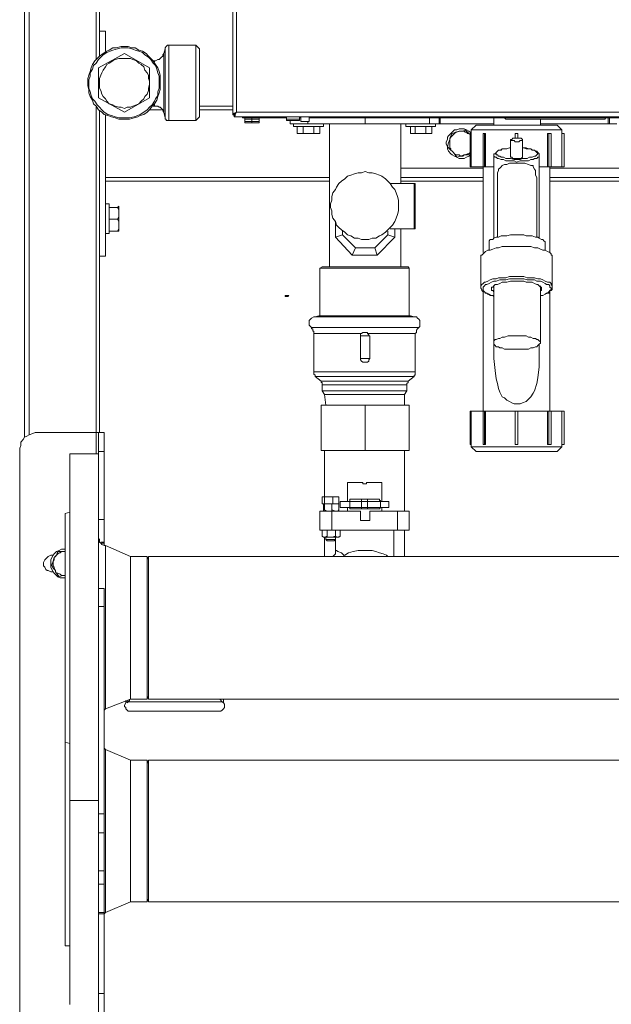
# Model space of a CAD drawing. Units: inches. Extents: x -638 to 7466, y -14 to 4521.
# Drawn here: x 981 to 1296, y 1205 to 1730 of the extents above; entities that cross this region are included whole.
import ezdxf

# ---------------------------------------------------------------- set-up
doc = ezdxf.new("R2010")
doc.units = ezdxf.units.IN
doc.header["$MEASUREMENT"] = 0
doc.layers.add('Prodotto', color=7, linetype='Continuous')

msp = doc.modelspace()

# ---------------------------------------------------------------- linework, layer by layer
at = {"layer": 'Prodotto', "color": 7, "lineweight": 5}
for points in [[(983.22, 1507.44), (983.22, 2573.67)], [(985.77, 1508.73), (985.77, 2573.67)], [(1021.36, 1708.87), (1021.36, 2573.67)], [(1023.28, 1710.8), (1023.28, 2573.67)], [(1094.34, 2564.22), (1094.34, 1679.69)], [(1096.24, 1680.92), (1096.24, 2562.95)], [(1023.28, 1724.15), (1026.45, 1724.15)], [(1026.45, 1713.38), (1026.45, 1724.15)], [(1036.61, 1715.86), (1038.52, 1715.86), (1040.42, 1715.22), (1042.33, 1715.22), (1044.22, 1713.99), (1046.12, 1713.38), (1048.03, 1712.09), (1049.33, 1710.8), (1050.59, 1709.57), (1051.9, 1708.28), (1053.13, 1706.35), (1054.41, 1704.45), (1055.03, 1702.6), (1055.66, 1700.64), (1055.66, 1693.02), (1055.03, 1691.1), (1054.41, 1689.19), (1053.77, 1687.29), (1052.49, 1685.37), (1051.23, 1684.1), (1049.94, 1682.19), (1048.69, 1680.92), (1046.78, 1679.69), (1044.89, 1679.04), (1043.63, 1678.4), (1041.69, 1677.79), (1039.16, 1677.13), (1033.45, 1677.13), (1031.53, 1677.79), (1029.62, 1678.4), (1027.7, 1679.04), (1025.8, 1679.69), (1024.54, 1680.92), (1022.62, 1682.19), (1021.36, 1684.1), (1020.07, 1685.37), (1019.45, 1687.29), (1018.18, 1689.19), (1017.52, 1691.1), (1017.52, 1693.02), (1016.92, 1694.91), (1016.92, 1698.74), (1017.52, 1700.64), (1018.18, 1702.6), (1018.81, 1704.45), (1019.45, 1706.35), (1020.72, 1708.28), (1022, 1709.57), (1023.28, 1710.8), (1025.19, 1712.09), (1027.07, 1713.38), (1028.36, 1713.99), (1030.25, 1715.22), (1032.15, 1715.22), (1034.72, 1715.86), (1036.61, 1715.86)], [(1036.61, 1715.22), (1038.52, 1715.22), (1040.42, 1714.61), (1042.33, 1713.99), (1044.22, 1713.38), (1046.12, 1712.74), (1047.39, 1711.47), (1049.33, 1710.2), (1050.59, 1708.87), (1051.9, 1707.01), (1053.13, 1705.72), (1053.77, 1703.81), (1054.41, 1701.91), (1055.03, 1700.02), (1055.03, 1693.66), (1054.41, 1691.75), (1054.41, 1689.83), (1053.13, 1687.91), (1052.49, 1686.64), (1051.23, 1684.71), (1049.94, 1683.48), (1048.69, 1682.19), (1046.78, 1680.92), (1044.89, 1679.69), (1043.63, 1679.04), (1041.69, 1678.4), (1039.16, 1677.79), (1033.45, 1677.79), (1031.53, 1678.4), (1029.62, 1679.04), (1027.7, 1679.69), (1025.8, 1680.92), (1024.54, 1682.19), (1023.28, 1683.48), (1022, 1684.71), (1020.72, 1686.64), (1019.45, 1687.91), (1018.81, 1689.83), (1018.18, 1691.75), (1017.52, 1693.66), (1017.52, 1698.12), (1018.18, 1700.02), (1018.18, 1701.91), (1019.45, 1703.81), (1020.07, 1705.72), (1021.36, 1707.01), (1022.62, 1708.87), (1023.92, 1710.2), (1025.19, 1711.47), (1027.07, 1712.74), (1028.98, 1713.38), (1030.25, 1713.99), (1032.79, 1714.61), (1034.72, 1715.22), (1036.61, 1715.22)], [(1058.21, 1714.61), (1057.57, 1712.09)], [(1060.13, 1716.55), (1059.49, 1716.55), (1058.86, 1715.86), (1058.21, 1715.22), (1058.21, 1714.61)], [(1058.21, 1677.79), (1058.21, 1714.61)], [(1060.13, 1676.46), (1060.13, 1716.55)], [(1074.63, 1716.55), (1060.13, 1716.55)], [(1074.63, 1676.46), (1074.63, 1716.55)], [(1076.54, 1714.61), (1074.63, 1716.55)], [(1076.54, 1678.4), (1076.54, 1714.61)], [(1036.61, 1712.09), (1022.62, 1704.45)], [(1036.61, 1709.57), (1039.78, 1709.57), (1041.07, 1708.87), (1042.97, 1708.28), (1044.22, 1707.01), (1045.51, 1706.35), (1046.78, 1705.1), (1047.39, 1703.2), (1048.69, 1701.91), (1049.33, 1700.64), (1049.33, 1698.74), (1049.94, 1697.47), (1049.94, 1695.56), (1049.33, 1693.66), (1049.33, 1692.39), (1048.69, 1690.48), (1047.39, 1689.19), (1046.78, 1687.91), (1045.51, 1686.64), (1044.22, 1685.37), (1042.97, 1684.71), (1041.07, 1684.1), (1039.78, 1683.48), (1037.89, 1683.48), (1036.61, 1682.87), (1034.72, 1683.48), (1033.45, 1683.48), (1031.53, 1684.1), (1030.25, 1684.71), (1028.36, 1685.37), (1027.07, 1686.64), (1026.45, 1687.91), (1025.19, 1689.19), (1024.54, 1690.48), (1023.92, 1692.39), (1023.28, 1693.66), (1023.28, 1698.74), (1023.92, 1700.64), (1024.54, 1701.91), (1025.19, 1703.2), (1026.45, 1705.1), (1027.07, 1706.35), (1028.36, 1707.01), (1030.25, 1708.28), (1031.53, 1708.87), (1033.45, 1709.57), (1036.61, 1709.57)], [(1049.94, 1704.45), (1036.61, 1712.09)], [(1052.49, 1708.28), (1051.9, 1708.28)], [(1057.57, 1712.09), (1056.96, 1711.47), (1056.96, 1710.8), (1056.3, 1710.2), (1055.66, 1709.57), (1055.03, 1708.87), (1054.41, 1708.87), (1053.13, 1708.28), (1052.49, 1708.28)], [(1052.49, 1707.64), (1052.49, 1708.28)], [(1057.57, 1680.92), (1057.57, 1712.09)], [(1022.62, 1704.45), (1022.62, 1688.56)], [(1049.94, 1688.56), (1049.94, 1704.45)], [(1022.62, 1688.56), (1036.61, 1680.92)], [(1036.61, 1680.92), (1049.94, 1688.56)], [(1021.36, 1510), (1021.36, 1683.48)], [(1023.28, 1510), (1023.28, 1681.58)], [(1049.94, 1682.19), (1056.3, 1682.19)], [(1051.9, 1684.1), (1053.77, 1684.1)], [(1051.9, 1684.1), (1052.49, 1684.1)], [(1052.49, 1684.1), (1052.49, 1685.37)], [(1052.49, 1684.1), (1054.41, 1684.1), (1055.03, 1683.48), (1055.66, 1683.48), (1056.3, 1682.87), (1056.96, 1682.19), (1056.96, 1681.58), (1057.57, 1680.92)], [(1057.57, 1680.92), (1058.21, 1677.79)], [(1076.54, 1684.1), (1094.34, 1684.1)], [(1076.54, 1682.19), (1094.34, 1682.19)], [(1094.34, 1679.69), (1094.34, 1679.69), (1094.98, 1680.33), (1095.6, 1680.33), (1096.24, 1680.92)], [(1096.24, 1680.92), (1095.6, 1679.69), (1095.6, 1679.04), (1094.98, 1678.4)], [(1094.98, 1679.69), (1095.6, 1679.69), (1095.6, 1680.33), (1096.24, 1680.92)], [(1096.24, 1680.92), (1095.6, 1680.33), (1094.98, 1680.33), (1094.98, 1679.69)], [(1557.63, 1680.92), (1096.24, 1680.92)], [(1026.45, 1646.01), (1026.45, 1679.69)], [(1058.21, 1677.79), (1058.21, 1677.13), (1058.86, 1677.13), (1058.86, 1676.46), (1060.13, 1676.46)], [(1060.13, 1676.46), (1074.63, 1676.46)], [(1074.63, 1676.46), (1076.54, 1678.4)], [(1094.98, 1679.04), (1094.98, 1679.04), (1094.34, 1679.69)], [(1094.98, 1679.69), (1094.34, 1679.69)], [(1094.98, 1679.69), (1094.98, 1679.69)], [(1094.98, 1678.4), (1094.98, 1679.69)], [(1094.98, 1678.4), (1558.9, 1678.4)], [(1099.45, 1678.4), (1099.45, 1677.79)], [(1109.61, 1677.79), (1099.45, 1677.79)], [(1099.45, 1677.79), (1109.61, 1677.79)], [(1099.45, 1677.79), (1099.45, 1677.79)], [(1099.45, 1677.79), (1099.45, 1677.79)], [(1099.45, 1677.79), (1100.72, 1677.79)], [(1099.45, 1677.79), (1099.45, 1677.79)], [(1100.72, 1677.79), (1100.72, 1677.79)], [(1100.72, 1677.13), (1100.72, 1677.79)], [(1100.72, 1677.79), (1104.52, 1677.79)], [(1100.72, 1677.13), (1100.72, 1677.79)], [(1100.72, 1677.13), (1100.72, 1677.13)], [(1100.72, 1675.88), (1100.72, 1677.13)], [(1104.52, 1677.13), (1100.72, 1677.13)], [(1100.72, 1675.88), (1104.52, 1675.88)], [(1100.72, 1675.88), (1100.72, 1675.23)], [(1104.52, 1677.13), (1104.52, 1677.79)], [(1104.52, 1677.79), (1108.99, 1677.79)], [(1104.52, 1675.88), (1104.52, 1677.13)], [(1108.34, 1677.13), (1104.52, 1677.13)], [(1104.52, 1675.88), (1108.34, 1675.88)], [(1104.52, 1675.88), (1104.52, 1675.23)], [(1108.99, 1677.79), (1108.34, 1677.79), (1108.34, 1677.13)], [(1108.99, 1677.79), (1108.34, 1677.79), (1108.34, 1677.13)], [(1108.34, 1677.13), (1108.34, 1677.13)], [(1108.34, 1675.88), (1108.34, 1677.13)], [(1108.34, 1675.23), (1108.34, 1675.88)], [(1108.99, 1677.79), (1108.99, 1677.79)], [(1108.99, 1677.79), (1109.61, 1677.79)], [(1109.61, 1677.79), (1109.61, 1678.4)], [(1109.61, 1677.79), (1122.96, 1677.79)], [(1109.61, 1677.79), (1109.61, 1677.79)], [(1117.88, 1678.4), (1119.12, 1678.4)], [(1119.12, 1678.4), (1119.12, 1678.4)], [(1119.12, 1678.4), (1119.12, 1678.4)], [(1130.55, 1678.4), (1119.12, 1678.4)], [(1119.12, 1678.4), (1281.19, 1678.4)], [(1122.96, 1678.4), (1122.96, 1677.13)], [(1124.85, 1677.13), (1122.96, 1677.13)], [(1122.96, 1677.13), (1122.96, 1676.46)], [(1124.85, 1676.46), (1122.96, 1676.46)], [(1129.94, 1677.13), (1124.85, 1677.13)], [(1129.94, 1676.46), (1124.85, 1676.46)], [(1124.85, 1676.46), (1124.85, 1674.61)], [(1129.94, 1677.13), (1129.94, 1678.4)], [(1129.94, 1677.79), (1130.55, 1677.79)], [(1129.94, 1676.46), (1129.94, 1677.13)], [(1130.55, 1678.4), (1130.55, 1675.88)], [(1130.55, 1675.88), (1130.55, 1678.4)], [(1130.55, 1675.88), (1130.55, 1675.88)], [(1130.55, 1675.88), (1135.02, 1675.88)], [(1134.39, 1674.61), (1134.39, 1675.88)], [(1135.02, 1675.88), (1135.02, 1678.4)], [(1239.24, 1678.4), (1135.02, 1678.4)], [(1135.02, 1678.4), (1135.02, 1675.88)], [(1135.02, 1677.79), (1136.94, 1677.79)], [(1135.02, 1675.88), (1135.02, 1675.88)], [(1136.94, 1677.79), (1136.94, 1678.4)], [(1239.24, 1677.79), (1136.94, 1677.79)], [(1164.89, 1674.61), (1164.89, 1677.79)], [(1199.21, 1674.61), (1199.21, 1677.79)], [(1204.28, 1674.61), (1204.28, 1677.79)], [(1204.94, 1674.61), (1204.94, 1677.79)], [(1233.51, 1677.79), (1233.51, 1673.96)], [(1239.24, 1678.4), (1239.24, 1677.79)], [(1239.24, 1677.79), (1290.1, 1677.79)], [(1239.24, 1677.79), (1239.89, 1677.13)], [(1289.45, 1677.13), (1239.89, 1677.13)], [(1258.31, 1673.96), (1258.31, 1677.13)], [(1281.19, 1678.4), (1281.19, 1678.4)], [(1284.37, 1678.4), (1281.19, 1678.4)], [(1287.54, 1678.4), (1284.37, 1678.4)], [(1284.37, 1678.4), (1284.37, 1678.4)], [(1287.54, 1678.4), (1287.54, 1678.4)], [(1287.54, 1678.4), (1366.35, 1678.4)], [(1292.63, 1677.13), (1289.45, 1677.13)], [(1290.1, 1677.79), (1293.27, 1677.79)], [(1292.63, 1677.13), (1293.27, 1677.79)], [(1360.61, 1678.4), (1293.27, 1678.4)], [(1293.27, 1677.79), (1293.27, 1678.4)], [(1360.61, 1677.79), (1293.27, 1677.79)], [(1294.53, 1677.79), (1294.53, 1674.61)], [(1295.17, 1674.61), (1295.17, 1677.79)], [(1101.97, 1675.23), (1100.72, 1675.23)], [(1101.97, 1675.23), (1103.87, 1675.23)], [(1104.52, 1675.23), (1103.87, 1675.23)], [(1105.14, 1675.23), (1104.52, 1675.23)], [(1105.14, 1675.23), (1107.7, 1675.23)], [(1108.34, 1675.23), (1107.7, 1675.23)], [(1134.39, 1674.61), (1124.85, 1674.61)], [(1126.75, 1674.61), (1126.75, 1673.3)], [(1126.75, 1673.3), (1142.65, 1673.3)], [(1128.68, 1673.3), (1128.68, 1669.48)], [(1131.85, 1673.3), (1131.85, 1669.48)], [(1164.89, 1674.61), (1134.39, 1674.61)], [(1137.57, 1673.3), (1137.57, 1669.48)], [(1140.72, 1673.3), (1140.72, 1669.48)], [(1142.65, 1673.3), (1142.65, 1674.61)], [(1145.84, 1674.61), (1145.84, 1598.32)], [(1199.21, 1674.61), (1164.89, 1674.61)], [(1183.97, 1642.79), (1183.97, 1674.61)], [(1186.5, 1674.61), (1186.5, 1673.3)], [(1186.5, 1673.3), (1194.76, 1673.3)], [(1189.03, 1673.3), (1189.03, 1669.48)], [(1191.59, 1673.3), (1191.59, 1669.48)], [(1194.76, 1673.3), (1202.38, 1673.3)], [(1197.3, 1673.3), (1197.3, 1669.48)], [(1204.28, 1674.61), (1199.21, 1674.61)], [(1200.48, 1673.3), (1200.48, 1669.48)], [(1202.38, 1673.3), (1202.38, 1674.61)], [(1204.94, 1674.61), (1204.28, 1674.61)], [(1204.94, 1674.61), (1233.51, 1674.61)], [(1221.46, 1669.48), (1220.8, 1670.13), (1220.18, 1670.78), (1218.91, 1671.4), (1217.65, 1672.04), (1215.1, 1672.04), (1213.84, 1671.4), (1212.55, 1671.4), (1211.29, 1670.13), (1210.64, 1669.48), (1209.36, 1668.23), (1208.74, 1667.61), (1208.74, 1666.32), (1208.08, 1665.05), (1208.08, 1663.8), (1208.74, 1662.51), (1208.74, 1661.24), (1209.36, 1659.97), (1210.64, 1658.68), (1211.29, 1658.05), (1212.55, 1657.42), (1213.84, 1656.78)], [(1215.1, 1670.78), (1213.84, 1670.13), (1213.2, 1670.13), (1212.55, 1669.48), (1211.94, 1668.86), (1211.29, 1668.23), (1210.64, 1667.61), (1210.03, 1666.96), (1210.03, 1666.32)], [(1211.29, 1669.48), (1213.2, 1670.13), (1215.1, 1670.78)], [(1215.1, 1670.78), (1217.01, 1670.78), (1218.25, 1671.4)], [(1220.8, 1668.86), (1220.18, 1669.48), (1219.54, 1669.48), (1218.91, 1670.13), (1218.25, 1670.13), (1217.65, 1670.78), (1215.1, 1670.78)], [(1218.25, 1671.4), (1218.91, 1670.78), (1220.18, 1669.48), (1220.8, 1668.86)], [(1224.01, 1673.96), (1221.46, 1671.4)], [(1269.77, 1671.4), (1221.46, 1671.4)], [(1221.46, 1671.4), (1221.46, 1669.48)], [(1224.01, 1673.96), (1267.2, 1673.96)], [(1258.31, 1674.61), (1294.53, 1674.61)], [(1269.77, 1671.4), (1267.2, 1673.96)], [(1269.77, 1669.48), (1269.77, 1671.4)], [(1295.17, 1674.61), (1294.53, 1674.61)], [(1299, 1674.61), (1295.17, 1674.61)], [(1128.68, 1669.48), (1131.85, 1669.48)], [(1131.85, 1669.48), (1137.57, 1669.48)], [(1137.57, 1669.48), (1140.72, 1669.48)], [(1189.03, 1669.48), (1191.59, 1669.48)], [(1191.59, 1669.48), (1197.3, 1669.48)], [(1197.3, 1669.48), (1200.48, 1669.48)], [(1208.74, 1662.51), (1209.36, 1664.44), (1210.03, 1666.32)], [(1210.03, 1666.32), (1210.03, 1666.32), (1210.64, 1668.23), (1211.29, 1669.48)], [(1210.03, 1666.32), (1210.03, 1661.88), (1210.64, 1661.24), (1210.64, 1660.61), (1211.29, 1659.97)], [(1220.8, 1669.48), (1220.8, 1669.48)], [(1220.8, 1669.48), (1221.46, 1669.48)], [(1220.8, 1651.72), (1220.8, 1669.48)], [(1220.8, 1669.48), (1220.8, 1651.72)], [(1221.46, 1651.72), (1221.46, 1669.48)], [(1227.81, 1669.48), (1228.44, 1669.48)], [(1227.81, 1651.72), (1227.81, 1669.48)], [(1228.44, 1669.48), (1229.07, 1669.48)], [(1228.44, 1651.72), (1228.44, 1669.48)], [(1229.07, 1651.72), (1229.07, 1669.48)], [(1245.59, 1665.05), (1246.85, 1665.05), (1247.52, 1665.71), (1248.76, 1665.71), (1248.76, 1666.32), (1248.14, 1666.96), (1243.68, 1666.96), (1243.04, 1666.32), (1242.45, 1666.32), (1242.45, 1665.71), (1244.34, 1665.71), (1244.95, 1665.05), (1245.59, 1665.05)], [(1242.45, 1666.32), (1242.45, 1656.78)], [(1244.95, 1669.48), (1246.25, 1669.48)], [(1244.95, 1666.96), (1244.95, 1669.48)], [(1246.25, 1666.96), (1246.25, 1669.48)], [(1248.76, 1656.78), (1248.76, 1666.32)], [(1262.12, 1669.48), (1262.79, 1669.48)], [(1262.12, 1651.72), (1262.12, 1669.48)], [(1262.79, 1669.48), (1264.03, 1669.48)], [(1262.79, 1651.72), (1262.79, 1669.48)], [(1264.03, 1651.72), (1264.03, 1669.48)], [(1269.77, 1669.48), (1271.04, 1669.48)], [(1269.77, 1651.72), (1269.77, 1669.48)], [(1271.04, 1669.48), (1271.04, 1669.48)], [(1271.04, 1651.72), (1271.04, 1669.48)], [(1271.04, 1651.72), (1271.04, 1669.48)], [(1211.29, 1659.97), (1210.64, 1660.61), (1209.36, 1661.88), (1208.74, 1662.51)], [(1213.84, 1656.78), (1211.94, 1659.32), (1211.29, 1659.97)], [(1211.29, 1659.97), (1211.94, 1659.32), (1212.55, 1658.68), (1213.2, 1658.05), (1215.1, 1658.05), (1215.71, 1657.42), (1217.01, 1657.42), (1217.65, 1658.05)], [(1242.45, 1661.88), (1241.79, 1661.88), (1240.51, 1661.24), (1237.98, 1661.24), (1236.69, 1660.61), (1236.07, 1660.61), (1235.43, 1659.97), (1234.79, 1659.32), (1234.18, 1658.68), (1233.51, 1658.68), (1233.51, 1658.05)], [(1242.45, 1661.88), (1241.79, 1661.88), (1240.51, 1661.24), (1237.98, 1661.24), (1237.36, 1660.61), (1236.07, 1660.61), (1235.43, 1659.97), (1234.79, 1659.32), (1234.79, 1658.05), (1235.43, 1658.05), (1236.07, 1657.42), (1236.69, 1657.42), (1237.36, 1656.78), (1238.62, 1656.78), (1239.89, 1656.15), (1242.45, 1656.15), (1244.34, 1655.55), (1245.59, 1655.55)], [(1245.59, 1655.55), (1247.52, 1655.55), (1248.76, 1656.15), (1251.33, 1656.15), (1252.59, 1656.78), (1253.86, 1656.78), (1255.12, 1657.42), (1255.77, 1657.42), (1256.42, 1658.05), (1257.03, 1658.68), (1256.42, 1659.32), (1255.77, 1659.97), (1255.12, 1660.61), (1254.48, 1660.61), (1253.22, 1661.24), (1250.69, 1661.24), (1249.42, 1661.88), (1248.76, 1661.88)], [(1257.69, 1658.05), (1257.69, 1658.68), (1257.03, 1659.32), (1256.42, 1659.97), (1255.77, 1659.97), (1255.12, 1660.61), (1253.86, 1660.61), (1253.22, 1661.24), (1251.95, 1661.24), (1250.69, 1661.88), (1248.76, 1661.88)], [(1217.65, 1658.05), (1217.65, 1658.05), (1215.71, 1657.42), (1213.84, 1656.78)], [(1213.84, 1656.78), (1215.1, 1656.15), (1217.65, 1656.15), (1218.91, 1656.78), (1220.18, 1657.42), (1220.8, 1658.05)], [(1217.65, 1658.05), (1218.25, 1658.05), (1219.54, 1658.68), (1220.18, 1658.68), (1220.8, 1659.32)], [(1220.8, 1658.68), (1219.54, 1658.05), (1217.65, 1658.05)], [(1245.59, 1654.24), (1244.34, 1654.89), (1239.89, 1654.89), (1238.62, 1655.55), (1237.36, 1655.55), (1236.07, 1656.15), (1235.43, 1656.15), (1234.79, 1656.78), (1234.18, 1656.78), (1233.51, 1657.42), (1233.51, 1658.05)], [(1233.51, 1658.05), (1233.51, 1613.57)], [(1242.45, 1656.78), (1243.04, 1656.78), (1243.68, 1656.15), (1245.59, 1656.15)], [(1243.04, 1656.15), (1248.76, 1656.15)], [(1248.76, 1656.15), (1243.04, 1656.15)], [(1257.69, 1658.05), (1257.69, 1656.78), (1257.03, 1656.78), (1256.42, 1656.15), (1255.12, 1656.15), (1254.48, 1655.55), (1253.22, 1655.55), (1251.95, 1654.89), (1247.52, 1654.89), (1245.59, 1654.24)], [(1245.59, 1656.15), (1248.14, 1656.15), (1248.76, 1656.78)], [(1257.69, 1613.57), (1257.69, 1658.05)], [(1184.61, 1651.07), (1183.97, 1651.07)], [(1184.61, 1651.07), (1227.81, 1651.07)], [(1220.8, 1651.72), (1220.8, 1651.72)], [(1221.46, 1651.72), (1220.8, 1651.72)], [(1227.81, 1651.72), (1221.46, 1651.72)], [(1227.81, 1651.72), (1228.44, 1651.72)], [(1227.81, 1651.72), (1227.81, 1605.94)], [(1229.07, 1651.72), (1228.44, 1651.72)], [(1233.51, 1651.72), (1229.07, 1651.72)], [(1235.43, 1646.01), (1235.43, 1648.53), (1236.07, 1649.78), (1236.07, 1650.45), (1236.69, 1651.07), (1237.36, 1651.72), (1237.98, 1652.34), (1239.24, 1652.97), (1240.51, 1652.97), (1241.79, 1653.64), (1250.04, 1653.64), (1251.95, 1652.97), (1253.22, 1652.34), (1254.48, 1652.34), (1254.48, 1651.72), (1255.12, 1650.45), (1255.77, 1649.78), (1255.77, 1647.28), (1256.42, 1646.01)], [(1262.12, 1651.72), (1257.69, 1651.72)], [(1262.79, 1651.72), (1262.12, 1651.72)], [(1262.79, 1651.72), (1264.03, 1651.72)], [(1263.39, 1605.94), (1263.39, 1651.72)], [(1263.39, 1651.07), (1312.97, 1651.07)], [(1269.77, 1651.72), (1264.03, 1651.72)], [(1271.04, 1651.72), (1269.77, 1651.72)], [(1271.04, 1651.72), (1271.04, 1651.72)], [(1026.45, 1646.01), (1145.84, 1646.01)], [(1026.45, 1644.08), (1026.45, 1646.01)], [(1026.45, 1644.08), (1145.84, 1644.08)], [(1026.45, 1604.03), (1026.45, 1644.08)], [(1164.89, 1612.94), (1166.81, 1612.94), (1168.7, 1613.57), (1170.61, 1613.57), (1172.53, 1614.86), (1173.79, 1615.5), (1175.7, 1616.77), (1176.96, 1618.06), (1178.23, 1619.29), (1179.5, 1620.58), (1180.78, 1622.46), (1181.4, 1624.4), (1182.07, 1626.31), (1182.7, 1628.21), (1182.7, 1633.93), (1182.07, 1635.81), (1181.4, 1637.77), (1180.78, 1639.62), (1179.5, 1640.89), (1178.23, 1642.79), (1176.96, 1644.08), (1175.7, 1645.37), (1173.79, 1646.64), (1172.53, 1647.28), (1170.61, 1647.91), (1168.7, 1648.53), (1166.81, 1648.53), (1164.89, 1649.18), (1162.96, 1648.53), (1161.09, 1648.53), (1159.18, 1647.91), (1157.29, 1647.28), (1155.39, 1646.64), (1154.09, 1645.37), (1152.18, 1644.08), (1150.92, 1642.79), (1149.62, 1640.89), (1148.99, 1639.62), (1147.71, 1637.77), (1147.12, 1635.81), (1147.12, 1633.93), (1146.46, 1632), (1146.46, 1630.08), (1147.12, 1628.21), (1147.12, 1626.31), (1147.71, 1624.4), (1148.99, 1622.46), (1149.62, 1620.58), (1150.92, 1619.29), (1152.18, 1618.06), (1154.09, 1616.77), (1155.39, 1615.5), (1157.29, 1614.86), (1159.18, 1613.57), (1161.09, 1613.57), (1162.96, 1612.94), (1164.89, 1612.94)], [(1183.97, 1646.01), (1227.81, 1646.01)], [(1183.97, 1644.08), (1227.81, 1644.08)], [(1235.43, 1646.01), (1235.43, 1614.21)], [(1256.42, 1614.21), (1256.42, 1646.01)], [(1263.39, 1646.01), (1312.97, 1646.01)], [(1263.39, 1644.08), (1312.97, 1644.08)], [(1190.94, 1642.79), (1178.23, 1642.79)], [(1190.94, 1618.67), (1190.94, 1642.79)], [(1191.59, 1642.18), (1191.59, 1642.79), (1190.94, 1642.79)], [(1191.59, 1642.18), (1191.59, 1619.29)], [(1028.36, 1632), (1026.45, 1632)], [(1028.36, 1616.13), (1028.36, 1632)], [(1028.36, 1630.73), (1028.36, 1630.08)], [(1028.36, 1630.73), (1028.36, 1630.73)], [(1028.36, 1630.73), (1028.36, 1630.73)], [(1032.79, 1630.08), (1028.36, 1630.08)], [(1028.36, 1630.08), (1028.36, 1626.92)], [(1032.79, 1630.08), (1033.45, 1630.73)], [(1033.45, 1626.92), (1033.45, 1628.81), (1032.79, 1630.08)], [(1033.45, 1630.73), (1033.45, 1630.73)], [(1033.45, 1630.73), (1033.45, 1626.92)], [(1033.45, 1630.73), (1033.45, 1630.73)], [(1028.36, 1626.92), (1028.36, 1623.75)], [(1028.36, 1623.75), (1028.36, 1620.58)], [(1032.79, 1623.75), (1028.36, 1623.75)], [(1032.79, 1623.75), (1033.45, 1625), (1033.45, 1626.92)], [(1033.45, 1620.58), (1033.45, 1622.46), (1032.79, 1623.75)], [(1033.45, 1626.92), (1033.45, 1620.58)], [(1028.36, 1620.58), (1028.36, 1617.4)], [(1032.79, 1617.4), (1033.45, 1618.67), (1033.45, 1620.58)], [(1033.45, 1620.58), (1033.45, 1617.4)], [(1148.99, 1622.46), (1148.99, 1614.21)], [(1148.99, 1614.21), (1148.99, 1622.46)], [(1178.23, 1618.67), (1190.94, 1618.67)], [(1180.78, 1618.67), (1180.78, 1614.21)], [(1183.97, 1598.32), (1183.97, 1618.67)], [(1190.94, 1618.67), (1191.59, 1618.67), (1191.59, 1619.29)], [(1026.45, 1616.13), (1028.36, 1616.13)], [(1032.79, 1617.4), (1028.36, 1617.4)], [(1028.36, 1617.4), (1028.36, 1617.4)], [(1033.45, 1617.4), (1032.79, 1617.4)], [(1033.45, 1617.4), (1033.45, 1617.4)], [(1152.82, 1615.5), (1148.99, 1614.21)], [(1148.99, 1614.21), (1157.88, 1604.65)], [(1148.99, 1614.21), (1148.99, 1614.21)], [(1157.88, 1604.65), (1148.99, 1614.21)], [(1152.82, 1617.4), (1152.82, 1615.5)], [(1152.82, 1615.5), (1159.81, 1608.48)], [(1169.97, 1608.48), (1176.96, 1615.5)], [(1180.78, 1614.21), (1171.26, 1604.65)], [(1176.96, 1615.5), (1176.96, 1617.4)], [(1180.78, 1614.21), (1176.96, 1615.5)], [(1230.98, 1611.02), (1230.98, 1612.3), (1231.62, 1612.94), (1232.89, 1612.94), (1233.51, 1613.57), (1234.79, 1614.21), (1236.07, 1614.21), (1237.36, 1614.86), (1240.51, 1614.86), (1242.45, 1615.5), (1245.59, 1615.5)], [(1245.59, 1615.5), (1249.42, 1615.5), (1250.69, 1614.86), (1253.86, 1614.86), (1255.77, 1614.21), (1257.03, 1614.21), (1257.69, 1613.57), (1258.95, 1612.94), (1259.59, 1612.94), (1260.22, 1612.3), (1260.86, 1611.67), (1260.86, 1611.02)], [(1159.81, 1608.48), (1157.88, 1604.65)], [(1159.81, 1608.48), (1169.97, 1608.48)], [(1171.26, 1604.65), (1169.97, 1608.48)], [(1264.69, 1604.03), (1264.69, 1604.65), (1264.03, 1604.65), (1264.03, 1605.3), (1263.39, 1605.94), (1262.12, 1606.55), (1260.86, 1607.21), (1259.59, 1607.21), (1258.31, 1607.86), (1257.03, 1608.48), (1255.12, 1608.48), (1253.22, 1609.13), (1237.98, 1609.13), (1236.07, 1608.48), (1234.79, 1608.48), (1232.89, 1607.86), (1231.62, 1607.21), (1230.35, 1607.21), (1229.07, 1606.55), (1228.44, 1605.94), (1227.81, 1605.3), (1227.18, 1604.65), (1226.52, 1604.65), (1226.52, 1604.03)], [(1230.98, 1611.02), (1230.98, 1607.21)], [(1260.86, 1607.21), (1260.86, 1611.02)], [(1023.28, 1604.03), (1026.45, 1604.03)], [(1157.88, 1604.65), (1157.88, 1604.65)], [(1171.26, 1604.65), (1157.88, 1604.65)], [(1226.52, 1604.03), (1226.52, 1587.55)], [(1264.69, 1587.55), (1264.69, 1604.03)], [(1142.02, 1598.32), (1140.72, 1597.67)], [(1160.45, 1597.67), (1140.72, 1597.67)], [(1140.72, 1597.67), (1140.72, 1572.23)], [(1142.02, 1598.32), (1160.45, 1598.32)], [(1160.45, 1598.32), (1187.77, 1598.32)], [(1188.41, 1597.67), (1160.45, 1597.67)], [(1188.41, 1597.67), (1187.77, 1598.32)], [(1188.41, 1572.23), (1188.41, 1597.67)], [(1226.52, 1587.55), (1226.52, 1588.16), (1227.18, 1588.84), (1227.81, 1589.43), (1228.44, 1590.09), (1229.07, 1590.09), (1230.35, 1590.66), (1231.62, 1591.34), (1232.89, 1591.97), (1234.79, 1591.97), (1236.07, 1592.57), (1239.89, 1592.57), (1241.79, 1593.22), (1245.59, 1593.22)], [(1245.59, 1591.97), (1241.79, 1591.97), (1239.89, 1591.34), (1236.69, 1591.34), (1234.79, 1590.66), (1233.51, 1590.66), (1232.28, 1590.09), (1230.98, 1589.43), (1229.71, 1588.84), (1229.07, 1588.84), (1228.44, 1588.16), (1227.81, 1587.55), (1227.81, 1585.64), (1228.44, 1584.99), (1229.07, 1584.35), (1229.71, 1584.35), (1230.98, 1583.72), (1232.28, 1583.06), (1233.51, 1583.06)], [(1245.59, 1593.22), (1249.42, 1593.22), (1251.33, 1592.57), (1255.12, 1592.57), (1257.03, 1591.97), (1258.31, 1591.97), (1259.59, 1591.34), (1260.86, 1590.66), (1262.12, 1590.09), (1263.39, 1590.09), (1264.03, 1589.43), (1264.03, 1588.84), (1264.69, 1588.16), (1264.69, 1587.55)], [(1258.31, 1583.06), (1259.59, 1583.06), (1260.86, 1583.72), (1261.5, 1584.35), (1262.79, 1584.35), (1263.39, 1584.99), (1263.39, 1585.64), (1264.03, 1586.26), (1264.03, 1586.91), (1263.39, 1587.55), (1263.39, 1588.16), (1262.79, 1588.84), (1261.5, 1588.84), (1260.86, 1589.43), (1259.59, 1590.09), (1258.31, 1590.66), (1256.42, 1590.66), (1255.12, 1591.34), (1251.33, 1591.34), (1249.42, 1591.97), (1245.59, 1591.97)], [(1226.52, 1587.55), (1226.52, 1586.91), (1227.18, 1586.26), (1227.18, 1585.64), (1227.81, 1584.99), (1228.44, 1584.99), (1229.71, 1584.35), (1230.35, 1583.72), (1231.62, 1583.06), (1232.89, 1583.06), (1233.51, 1582.45)], [(1258.31, 1584.99), (1258.31, 1585.64), (1258.95, 1585.64), (1258.95, 1587.55), (1258.31, 1587.55), (1257.69, 1588.16), (1257.03, 1588.84), (1256.42, 1588.84), (1255.12, 1589.43), (1253.86, 1590.09), (1250.69, 1590.09), (1249.42, 1590.66), (1242.45, 1590.66), (1240.51, 1590.09), (1237.98, 1590.09), (1236.69, 1589.43), (1235.43, 1588.84), (1234.18, 1588.84), (1233.51, 1588.16), (1232.89, 1587.55), (1232.28, 1587.55), (1232.28, 1585.64), (1232.89, 1585.64), (1233.51, 1584.99)], [(1233.51, 1588.16), (1233.51, 1557.67)], [(1258.31, 1557.67), (1258.31, 1588.16)], [(1258.31, 1582.45), (1258.31, 1583.06), (1259.59, 1583.06), (1260.86, 1583.72), (1262.12, 1584.35), (1262.79, 1584.99), (1263.39, 1585.64), (1264.03, 1585.64), (1264.69, 1586.26), (1264.69, 1587.55)], [(1122.28, 1583.06), (1122.28, 1583.06)], [(1122.28, 1583.06), (1122.28, 1582.45)], [(1123.58, 1583.06), (1122.28, 1583.06)], [(1122.28, 1582.45), (1123.58, 1582.45)], [(1123.58, 1583.06), (1123.58, 1583.06)], [(1123.58, 1583.06), (1123.58, 1582.45)], [(1124.21, 1583.06), (1123.58, 1583.06)], [(1123.58, 1582.45), (1124.21, 1583.06)], [(1227.81, 1584.99), (1227.81, 1521.43)], [(1263.39, 1521.43), (1263.39, 1584.99)], [(1138.2, 1571.64), (1137.57, 1571.64), (1136.29, 1570.98), (1135.65, 1570.37), (1135.02, 1569.71), (1135.02, 1567.16), (1135.65, 1566.54), (1136.29, 1565.91)], [(1140.12, 1572.23), (1138.2, 1571.64)], [(1190.94, 1571.64), (1138.2, 1571.64)], [(1189.03, 1572.23), (1140.12, 1572.23)], [(1190.94, 1571.64), (1189.03, 1572.23)], [(1193.5, 1565.91), (1194.11, 1566.54), (1194.11, 1569.71), (1193.5, 1570.37), (1192.86, 1570.98), (1192.23, 1571.64), (1190.94, 1571.64)], [(1193.5, 1565.91), (1136.29, 1565.91)], [(1136.29, 1565.91), (1136.29, 1565.27), (1136.94, 1565.27), (1136.94, 1564), (1137.57, 1564), (1137.57, 1563.38)], [(1191.59, 1562.73), (1192.23, 1563.38), (1192.23, 1564.64), (1192.86, 1565.27), (1193.5, 1565.91)], [(1137.57, 1563.38), (1137.57, 1563.38)], [(1137.57, 1563.38), (1137.57, 1562.73)], [(1137.57, 1562.08), (1137.57, 1562.73)], [(1162.96, 1562.73), (1137.57, 1562.73)], [(1137.57, 1562.08), (1137.57, 1562.08)], [(1137.57, 1562.08), (1137.57, 1561.46)], [(1137.57, 1561.46), (1137.57, 1561.46)], [(1137.57, 1561.46), (1137.57, 1560.15)], [(1137.57, 1560.15), (1137.57, 1560.15)], [(1137.57, 1560.15), (1137.57, 1559.56)], [(1162.36, 1561.46), (1162.36, 1562.73), (1162.96, 1562.73)], [(1162.36, 1549.4), (1162.36, 1561.46)], [(1162.36, 1561.46), (1167.43, 1561.46)], [(1162.96, 1562.73), (1163.6, 1563.38), (1166.16, 1563.38), (1166.16, 1562.73)], [(1191.59, 1562.73), (1166.16, 1562.73)], [(1166.16, 1562.73), (1166.81, 1562.08), (1166.81, 1561.46), (1167.43, 1561.46)], [(1167.43, 1561.46), (1167.43, 1549.4)], [(1191.59, 1542.42), (1191.59, 1562.73)], [(1245.59, 1554.48), (1251.95, 1554.48), (1253.22, 1555.13), (1254.48, 1555.13), (1255.77, 1555.75), (1256.42, 1555.75), (1257.03, 1556.4), (1257.69, 1557.02), (1258.31, 1557.67), (1258.31, 1558.33), (1257.69, 1558.92), (1257.03, 1559.56), (1256.42, 1559.56), (1255.77, 1560.15), (1254.48, 1560.15), (1253.22, 1560.83), (1251.95, 1560.83), (1250.69, 1561.46), (1241.15, 1561.46), (1239.24, 1560.83), (1237.98, 1560.83), (1236.69, 1560.15), (1236.07, 1560.15), (1234.79, 1559.56), (1234.18, 1559.56), (1233.51, 1558.92), (1233.51, 1557.02), (1234.18, 1556.4), (1234.79, 1555.75), (1236.07, 1555.75), (1236.69, 1555.13), (1237.98, 1555.13), (1239.24, 1554.48), (1245.59, 1554.48)], [(1137.57, 1559.56), (1137.57, 1554.48)], [(1137.57, 1555.75), (1137.57, 1558.33)], [(1137.57, 1558.33), (1137.57, 1557.02)], [(1137.57, 1557.02), (1137.57, 1554.48)], [(1137.57, 1554.48), (1137.57, 1555.75)], [(1233.51, 1557.02), (1233.51, 1552.57)], [(1257.69, 1552.57), (1257.69, 1557.02)], [(1137.57, 1554.48), (1137.57, 1553.84)], [(1137.57, 1553.84), (1137.57, 1550.67)], [(1137.57, 1553.84), (1137.57, 1553.84)], [(1137.57, 1552.57), (1137.57, 1552.57)], [(1137.57, 1550.67), (1137.57, 1552.57)], [(1137.57, 1552.57), (1137.57, 1552.57)], [(1137.57, 1552.57), (1137.57, 1550.67)], [(1137.57, 1550.67), (1137.57, 1550.67)], [(1137.57, 1550.67), (1137.57, 1550.67)], [(1137.57, 1550.67), (1137.57, 1550.02)], [(1137.57, 1550.02), (1137.57, 1550.02)], [(1137.57, 1550.02), (1137.57, 1548.77)], [(1245.59, 1525.24), (1244.34, 1525.24), (1243.04, 1525.89), (1241.79, 1526.51), (1240.51, 1527.16), (1239.24, 1528.41), (1237.98, 1529.05), (1236.69, 1531.57), (1236.07, 1533.49), (1235.43, 1536.03), (1234.79, 1538.59), (1234.18, 1543.05), (1233.51, 1549.4), (1233.51, 1552.57)], [(1257.69, 1552.57), (1257.69, 1544.96), (1257.03, 1539.2), (1256.42, 1536.03), (1255.12, 1532.22), (1254.48, 1530.97), (1253.22, 1529.05), (1251.95, 1527.82), (1250.69, 1526.51), (1248.76, 1525.89), (1247.52, 1525.24), (1245.59, 1525.24)], [(1137.57, 1548.77), (1137.57, 1548.77)], [(1137.57, 1548.77), (1137.57, 1548.11)], [(1137.57, 1548.11), (1137.57, 1548.11)], [(1137.57, 1548.11), (1137.57, 1546.86)], [(1137.57, 1546.86), (1137.57, 1546.86)], [(1137.57, 1546.86), (1137.57, 1542.42)], [(1167.43, 1549.4), (1166.81, 1548.77), (1166.81, 1548.11), (1166.16, 1547.5), (1163.6, 1547.5), (1162.96, 1548.11), (1162.36, 1548.77), (1162.36, 1549.4)], [(1162.36, 1549.4), (1167.43, 1549.4)], [(1191.59, 1542.42), (1137.57, 1542.42)], [(1137.57, 1542.42), (1137.57, 1541.15), (1138.2, 1540.51), (1138.2, 1539.88)], [(1190.94, 1539.88), (1138.2, 1539.88)], [(1138.2, 1539.88), (1141.37, 1537.3)], [(1187.77, 1537.3), (1190.94, 1539.88)], [(1190.94, 1539.88), (1190.94, 1540.51), (1191.59, 1540.51), (1191.59, 1542.42)], [(1187.77, 1537.3), (1141.37, 1537.3)], [(1141.37, 1537.3), (1141.37, 1536.68), (1142.02, 1536.68), (1142.02, 1535.4)], [(1187.12, 1535.4), (1142.02, 1535.4)], [(1142.02, 1535.4), (1142.02, 1532.22)], [(1187.12, 1535.4), (1187.12, 1536.03), (1187.77, 1536.68), (1187.77, 1537.3)], [(1187.12, 1532.22), (1187.12, 1535.4)], [(1187.12, 1532.22), (1142.02, 1532.22)], [(1142.02, 1532.22), (1143.29, 1530.32)], [(1185.87, 1530.32), (1143.29, 1530.32)], [(1143.29, 1530.32), (1143.93, 1524.58)], [(1185.87, 1530.32), (1187.12, 1532.22)], [(1185.87, 1524.58), (1185.87, 1530.32)], [(1141.37, 1524.58), (1164.89, 1524.58)], [(1141.37, 1500.46), (1141.37, 1524.58)], [(1164.89, 1524.58), (1188.41, 1524.58)], [(1164.89, 1500.46), (1164.89, 1524.58)], [(1188.41, 1500.46), (1188.41, 1524.58)], [(1220.8, 1521.43), (1220.8, 1521.43)], [(1220.8, 1521.43), (1221.46, 1521.43)], [(1220.8, 1503.62), (1220.8, 1521.43)], [(1220.8, 1521.43), (1220.8, 1503.62)], [(1221.46, 1521.43), (1227.81, 1521.43)], [(1221.46, 1503.62), (1221.46, 1521.43)], [(1228.44, 1521.43), (1227.81, 1521.43)], [(1227.81, 1503.62), (1227.81, 1521.43)], [(1228.44, 1521.43), (1229.07, 1521.43)], [(1228.44, 1503.62), (1228.44, 1521.43)], [(1229.07, 1521.43), (1244.95, 1521.43)], [(1229.07, 1503.62), (1229.07, 1521.43)], [(1246.25, 1521.43), (1244.95, 1521.43)], [(1244.95, 1503.62), (1244.95, 1521.43)], [(1246.25, 1521.43), (1262.12, 1521.43)], [(1246.25, 1503.62), (1246.25, 1521.43)], [(1262.12, 1521.43), (1262.79, 1521.43)], [(1262.12, 1503.62), (1262.12, 1521.43)], [(1264.03, 1521.43), (1262.79, 1521.43)], [(1262.79, 1503.62), (1262.79, 1521.43)], [(1264.03, 1503.62), (1264.03, 1521.43)], [(1264.03, 1521.43), (1269.77, 1521.43)], [(1269.77, 1521.43), (1271.04, 1521.43)], [(1269.77, 1503.62), (1269.77, 1521.43)], [(1271.04, 1521.43), (1271.04, 1521.43)], [(1271.04, 1503.62), (1271.04, 1521.43)], [(1271.04, 1503.62), (1271.04, 1521.43)], [(990.21, 1510), (988.95, 1510), (987.68, 1509.37), (985.77, 1508.73), (984.5, 1508.04), (983.22, 1507.44), (982.6, 1506.17), (981.32, 1504.89), (981.32, 1502.98), (980.67, 1501.71), (980.67, 1499.81)], [(990.21, 1510), (1021.36, 1510)], [(1021.36, 1510), (1021.36, 1498.54)], [(1022.62, 1510), (1021.36, 1510)], [(1022.62, 1510), (1022.62, 1499.81)], [(1022.62, 1510), (1025.8, 1510)], [(1025.8, 1510), (1025.8, 1499.81)], [(1220.8, 1503.62), (1220.8, 1503.62)], [(1221.46, 1503.62), (1220.8, 1503.62)], [(1221.46, 1503.62), (1221.46, 1502.33)], [(1221.46, 1502.33), (1269.77, 1502.33)], [(1221.46, 1502.33), (1224.01, 1499.81)], [(1228.44, 1503.62), (1227.81, 1503.62)], [(1229.07, 1503.62), (1228.44, 1503.62)], [(1246.25, 1503.62), (1244.95, 1503.62)], [(1262.79, 1503.62), (1262.12, 1503.62)], [(1264.03, 1503.62), (1262.79, 1503.62)], [(1267.2, 1499.81), (1269.77, 1502.33)], [(1271.04, 1503.62), (1269.77, 1503.62)], [(1269.77, 1502.33), (1269.77, 1503.62)], [(1271.04, 1503.62), (1271.04, 1503.62)], [(980.67, 767.23), (980.67, 1499.81)], [(1007.39, 1498.54), (1007.39, 1471.2)], [(1022.62, 1498.54), (1007.39, 1498.54)], [(1022.62, 1499.81), (1022.62, 1498.54)], [(1022.62, 1499.81), (1025.8, 1499.81)], [(1022.62, 1498.54), (1022.62, 1471.2)], [(1025.8, 1499.81), (1025.8, 1463.58)], [(1141.37, 1500.46), (1164.89, 1500.46)], [(1143.29, 1500.46), (1143.29, 1475.68)], [(1164.89, 1500.46), (1188.41, 1500.46)], [(1185.87, 1468.07), (1185.87, 1500.46)], [(1267.2, 1499.81), (1224.01, 1499.81)], [(1155.39, 1483.32), (1163.6, 1483.32)], [(1155.39, 1483.32), (1155.39, 1473.11)], [(1163.6, 1482.67), (1163.6, 1483.32)], [(1163.6, 1482.67), (1165.53, 1482.67)], [(1165.53, 1483.32), (1173.79, 1483.32)], [(1165.53, 1483.32), (1165.53, 1482.67)], [(1173.79, 1482.67), (1173.79, 1483.32)], [(1173.79, 1482.67), (1173.79, 1482.67)], [(1173.79, 1473.11), (1173.79, 1482.67)], [(1007.39, 1471.2), (1007.39, 1313.61)], [(1022.62, 1471.2), (1022.62, 1426.75)], [(1143.29, 1475.68), (1142.02, 1475.68)], [(1142.02, 1471.86), (1142.02, 1475.68)], [(1142.65, 1471.86), (1142.02, 1471.86)], [(1142.65, 1471.86), (1142.65, 1471.86)], [(1142.65, 1471.86), (1142.65, 1468.66)], [(1143.29, 1471.86), (1142.65, 1471.86)], [(1143.29, 1471.86), (1142.65, 1471.86)], [(1147.71, 1475.68), (1143.29, 1475.68)], [(1143.29, 1471.86), (1143.29, 1475.68)], [(1145.19, 1471.86), (1143.29, 1471.86)], [(1143.29, 1471.86), (1143.29, 1468.66)], [(1147.71, 1471.86), (1143.29, 1471.86)], [(1147.12, 1471.86), (1145.19, 1471.86)], [(1148.99, 1471.86), (1147.12, 1471.86)], [(1147.12, 1471.86), (1147.12, 1468.66)], [(1150.92, 1475.68), (1147.71, 1475.68)], [(1147.71, 1471.86), (1147.71, 1475.68)], [(1150.92, 1471.86), (1147.71, 1471.86)], [(1150.92, 1471.86), (1148.99, 1471.86)], [(1150.92, 1471.86), (1150.92, 1475.68)], [(1150.92, 1471.86), (1150.92, 1471.86)], [(1150.92, 1471.86), (1150.92, 1468.66)], [(1151.54, 1473.11), (1156.64, 1473.11)], [(1151.54, 1473.11), (1151.54, 1469.95)], [(1157.29, 1474.4), (1156.64, 1474.4), (1156.64, 1473.11)], [(1162.96, 1473.11), (1156.64, 1473.11)], [(1156.64, 1469.95), (1156.64, 1473.11)], [(1157.29, 1474.4), (1162.96, 1474.4)], [(1162.96, 1474.4), (1166.16, 1474.4)], [(1162.96, 1473.11), (1162.96, 1474.4)], [(1166.16, 1473.11), (1162.96, 1473.11)], [(1162.96, 1473.11), (1162.96, 1469.95)], [(1166.16, 1474.4), (1171.87, 1474.4)], [(1166.16, 1473.11), (1166.16, 1474.4)], [(1173.15, 1473.11), (1166.16, 1473.11)], [(1166.16, 1469.95), (1166.16, 1473.11)], [(1173.15, 1473.11), (1173.15, 1473.76), (1172.53, 1473.76), (1172.53, 1474.4), (1171.87, 1474.4)], [(1173.15, 1473.11), (1177.59, 1473.11)], [(1173.15, 1473.11), (1173.15, 1469.95)], [(1177.59, 1469.95), (1177.59, 1473.11)], [(1007.39, 1467.41), (1004.84, 1466.8)], [(1004.84, 1466.8), (1004.84, 1449)], [(1140.72, 1468.07), (1147.12, 1468.07)], [(1140.72, 1457.91), (1140.72, 1468.07)], [(1142.65, 1468.07), (1142.65, 1468.66)], [(1143.29, 1468.66), (1142.65, 1468.07)], [(1145.19, 1468.07), (1144.55, 1468.07), (1143.29, 1468.66)], [(1147.12, 1468.66), (1147.12, 1468.07), (1145.19, 1468.07)], [(1148.99, 1468.07), (1148.99, 1468.07), (1147.12, 1468.66)], [(1147.12, 1468.07), (1162.36, 1468.07)], [(1147.12, 1468.07), (1147.12, 1457.91)], [(1150.92, 1468.66), (1150.27, 1468.07), (1148.99, 1468.07)], [(1150.92, 1468.07), (1150.92, 1468.66)], [(1151.54, 1469.95), (1156.64, 1469.95)], [(1155.39, 1469.95), (1155.39, 1468.07)], [(1157.29, 1469.3), (1156.64, 1469.3), (1156.64, 1469.95)], [(1156.64, 1469.95), (1162.96, 1469.95)], [(1162.96, 1469.3), (1157.29, 1469.3)], [(1162.36, 1462.99), (1162.36, 1468.07)], [(1162.96, 1469.95), (1166.16, 1469.95)], [(1162.96, 1469.3), (1162.96, 1469.95)], [(1166.16, 1469.3), (1162.96, 1469.3)], [(1166.16, 1469.95), (1173.15, 1469.95)], [(1166.16, 1469.95), (1166.16, 1469.3)], [(1171.87, 1469.3), (1166.16, 1469.3)], [(1167.43, 1468.07), (1182.07, 1468.07)], [(1167.43, 1462.99), (1167.43, 1468.07)], [(1173.15, 1469.95), (1173.15, 1469.95), (1172.53, 1469.3), (1171.87, 1469.3)], [(1173.15, 1469.95), (1177.59, 1469.95)], [(1173.79, 1468.07), (1173.79, 1469.95)], [(1182.07, 1468.07), (1188.41, 1468.07)], [(1182.07, 1457.91), (1182.07, 1468.07)], [(1188.41, 1468.07), (1188.41, 1457.91)], [(1025.8, 1463.58), (1022.62, 1463.58)], [(1022.62, 1463.58), (1025.8, 1463.58)], [(1025.8, 1451.48), (1025.8, 1463.58)], [(1025.8, 1463.58), (1025.8, 1463.58)], [(1162.36, 1462.99), (1167.43, 1462.99)], [(1026.45, 1449.62), (1025.8, 1449.62), (1024.54, 1450.29), (1023.92, 1450.91), (1023.28, 1451.48), (1023.28, 1452.83), (1022.62, 1453.43), (1022.62, 1455.33)], [(1147.12, 1457.91), (1140.72, 1457.91)], [(1142.02, 1454.68), (1142.02, 1457.91)], [(1142.02, 1457.91), (1143.29, 1457.91)], [(1142.65, 1457.91), (1142.02, 1457.91)], [(1143.29, 1457.91), (1144.55, 1457.91)], [(1144.55, 1454.68), (1144.55, 1457.91)], [(1144.55, 1457.91), (1146.46, 1457.91)], [(1146.46, 1457.91), (1148.99, 1457.91)], [(1147.12, 1457.91), (1182.07, 1457.91)], [(1148.99, 1454.68), (1148.99, 1457.91)], [(1148.99, 1457.91), (1150.27, 1457.91)], [(1150.27, 1457.91), (1151.54, 1457.91)], [(1151.54, 1457.91), (1150.92, 1457.91)], [(1151.54, 1454.68), (1151.54, 1457.91)], [(1180.14, 1443.89), (1180.14, 1457.91)], [(1188.41, 1457.91), (1182.07, 1457.91)], [(1185.87, 1443.89), (1185.87, 1457.91)], [(1023.92, 1451.48), (1025.8, 1451.48)], [(1025.8, 1450.91), (1024.54, 1450.91)], [(1025.8, 1451.48), (1025.8, 1450.91)], [(1025.8, 1450.91), (1025.8, 1449.62)], [(1142.02, 1454.68), (1142.65, 1454.08), (1143.29, 1454.08)], [(1142.02, 1454.68), (1142.65, 1454.08)], [(1143.29, 1454.08), (1142.65, 1454.08)], [(1143.29, 1454.08), (1143.29, 1454.08), (1144.55, 1454.68)], [(1146.46, 1454.08), (1143.29, 1454.08)], [(1143.29, 1454.08), (1143.29, 1443.89)], [(1143.93, 1454.08), (1143.93, 1452.83)], [(1143.93, 1452.83), (1148.37, 1452.83)], [(1143.93, 1452.83), (1144.55, 1452.16)], [(1144.55, 1454.68), (1144.55, 1454.08), (1146.46, 1454.08)], [(1147.71, 1452.16), (1144.55, 1452.16)], [(1146.46, 1454.08), (1147.12, 1454.08), (1148.99, 1454.68)], [(1150.27, 1454.08), (1146.46, 1454.08)], [(1148.37, 1452.16), (1147.71, 1452.16)], [(1148.37, 1452.83), (1148.99, 1452.83)], [(1148.37, 1452.16), (1148.99, 1452.83)], [(1148.99, 1454.68), (1149.62, 1454.08), (1150.27, 1454.08)], [(1148.99, 1452.83), (1148.99, 1454.08)], [(1148.99, 1452.83), (1148.99, 1447.08)], [(1150.27, 1454.08), (1150.27, 1454.08), (1151.54, 1454.68)], [(1150.92, 1454.08), (1150.27, 1454.08)], [(1150.92, 1454.08), (1151.54, 1454.68)], [(997.85, 1435.63), (997.21, 1435.63), (995.94, 1436.29), (995.29, 1436.29), (994.68, 1436.9), (994.04, 1438.19), (993.38, 1438.79), (993.38, 1440.71), (994.04, 1441.98), (994.68, 1442.62), (995.29, 1443.27), (995.94, 1443.89), (997.21, 1444.54), (997.85, 1444.54)], [(997.85, 1436.9), (997.21, 1438.19), (997.21, 1441.98), (997.85, 1443.27), (998.47, 1444.54), (999.12, 1445.17), (1000.38, 1446.44), (1001.65, 1447.08), (1002.95, 1447.71), (1004.84, 1447.71)], [(997.85, 1444.54), (998.47, 1444.54)], [(999.12, 1443.27), (999.12, 1443.27), (1000.38, 1444.54), (1001.04, 1446.44)], [(1004.84, 1446.44), (1002.95, 1446.44), (1002.31, 1445.81), (1001.65, 1445.81), (1001.04, 1445.17), (1000.38, 1444.54), (999.74, 1443.89), (999.12, 1443.27)], [(1001.04, 1446.44), (1004.84, 1446.44)], [(1004.84, 1449), (1004.84, 1344.76)], [(1026.45, 1449.62), (1026.45, 1436.9)], [(1039.78, 1443.89), (1026.45, 1449.62)], [(1148.99, 1447.08), (1148.99, 1445.17), (1148.37, 1444.54), (1147.71, 1443.89)], [(1148.99, 1447.08), (1149.62, 1447.08), (1150.27, 1446.44), (1152.18, 1445.81), (1153.43, 1444.54)], [(1153.43, 1444.54), (1154.09, 1444.54), (1155.99, 1445.81), (1158.52, 1446.44), (1161.09, 1447.08), (1168.7, 1447.08), (1170.61, 1446.44), (1172.53, 1445.81), (1174.44, 1445.17), (1176.34, 1444.54), (1176.96, 1443.89)], [(1153.43, 1443.89), (1153.43, 1444.54)], [(1153.43, 1444.54), (1153.43, 1443.89)], [(997.85, 1439.42), (998.47, 1441.35), (999.12, 1443.27)], [(999.74, 1436.29), (998.47, 1437.56), (997.85, 1438.79), (997.85, 1439.42)], [(999.12, 1443.27), (999.12, 1441.98), (998.47, 1441.35), (998.47, 1438.79), (999.12, 1438.19), (999.12, 1437.56), (999.74, 1436.29)], [(1039.78, 1443.89), (1039.78, 1433.07)], [(1048.69, 1443.89), (1039.78, 1443.89)], [(1048.69, 1443.89), (1048.69, 1433.07)], [(1049.33, 1441.98), (1048.69, 1443.89)], [(1049.33, 1443.89), (1049.33, 1405.78)], [(2256.07, 1443.89), (1049.33, 1443.89)], [(1004.84, 1432.48), (1002.31, 1432.48), (1001.04, 1433.07), (1000.38, 1433.73), (999.12, 1435), (998.47, 1435.63), (997.85, 1436.9)], [(998.47, 1435.63), (997.85, 1435.63)], [(1001.65, 1433.07), (999.74, 1435.63), (999.74, 1436.29)], [(999.74, 1436.29), (999.74, 1435.63), (1000.38, 1435), (1001.04, 1435), (1002.31, 1434.34), (1002.95, 1433.73), (1004.84, 1433.73)], [(1026.45, 1436.9), (1026.45, 1362.53)], [(1004.84, 1433.73), (1003.56, 1433.73), (1001.65, 1433.07)], [(1039.78, 1433.07), (1039.78, 1367.65)], [(1048.69, 1433.07), (1048.69, 1367.65)], [(1022.62, 1417.18), (1022.62, 1426.75)], [(1022.62, 1426.75), (1025.8, 1426.75)], [(1025.8, 1426.75), (1025.8, 1417.18)], [(1022.62, 1417.18), (1022.62, 1306.63)], [(1025.8, 1417.18), (1022.62, 1417.18)], [(1025.8, 1417.18), (1025.8, 1306.63)], [(1049.33, 1405.78), (1049.33, 1367.65)], [(1026.45, 1362.53), (1039.78, 1367.65)], [(1037.22, 1366.36), (1037.22, 1365.73), (1036.61, 1364.46), (1036.61, 1363.82), (1037.22, 1363.21), (1037.22, 1362.53), (1037.89, 1361.9), (1038.52, 1361.24), (1039.78, 1361.24)], [(1037.22, 1367.02), (1037.22, 1366.36)], [(1037.89, 1365.73), (1037.89, 1366.36), (1037.22, 1366.36)], [(1037.89, 1367.02), (1037.89, 1365.73)], [(1037.89, 1365.73), (1038.52, 1366.36)], [(1039.16, 1367.65), (1039.16, 1367.02), (1038.52, 1366.36)], [(1038.52, 1366.36), (1088.64, 1366.36)], [(1039.78, 1367.65), (1048.69, 1367.65)], [(1048.69, 1367.65), (1049.33, 1369.56)], [(1049.33, 1369.56), (1049.33, 1369.56)], [(1049.33, 1367.65), (2256.07, 1367.65)], [(1087.37, 1367.65), (1087.37, 1367.65)], [(1087.37, 1367.65), (1088.64, 1366.36)], [(1087.37, 1361.24), (1087.99, 1361.24), (1088.64, 1361.9), (1089.28, 1362.53), (1089.9, 1363.21), (1089.9, 1365.09), (1089.28, 1365.73)], [(1089.28, 1365.73), (1088.64, 1366.36)], [(1089.28, 1365.73), (1089.28, 1367.65)], [(1089.28, 1365.73), (1089.28, 1367.65)], [(1089.28, 1365.73), (1089.28, 1365.73)], [(1025.8, 1361.9), (1026.45, 1362.53)], [(1039.78, 1361.24), (1087.37, 1361.24)], [(1039.78, 1361.24), (1042.97, 1361.24)], [(1042.97, 1361.24), (1083.54, 1361.24)], [(1083.54, 1361.24), (1087.37, 1361.24)], [(1004.84, 1344.76), (1004.84, 1236.07)], [(1004.84, 1344.76), (1007.39, 1344.14)], [(1026.45, 1340.95), (1025.8, 1341.62)], [(1026.45, 1340.95), (1026.45, 1253.88)], [(1039.78, 1335.22), (1026.45, 1340.95)], [(1039.78, 1270.39), (1039.78, 1335.22)], [(1048.69, 1335.22), (1039.78, 1335.22)], [(1048.69, 1259.6), (1048.69, 1335.22)], [(1049.33, 1333.31), (1048.69, 1335.22)], [(1049.33, 1335.22), (1049.33, 1259.6)], [(2256.07, 1335.22), (1049.33, 1335.22)], [(1007.39, 1313.61), (1007.39, 1204.93)], [(1007.39, 1313.61), (1022.62, 1313.61)], [(1022.62, 1296.47), (1022.62, 1306.63)], [(1022.62, 1306.63), (1025.8, 1306.63)], [(1025.8, 1306.63), (1025.8, 1296.47)], [(1022.62, 1296.47), (1022.62, 1276.12)], [(1025.8, 1296.47), (1022.62, 1296.47)], [(1025.8, 1296.47), (1025.8, 1276.12)], [(1022.62, 1276.12), (1022.62, 1269.12)], [(1022.62, 1276.12), (1025.8, 1276.12)], [(1025.8, 1276.12), (1025.8, 1269.12)], [(1022.62, 1253.88), (1022.62, 1269.12)], [(1022.62, 1269.12), (1022.62, 1269.12)], [(1022.62, 1269.12), (1025.8, 1269.12)], [(1022.62, 1269.12), (1025.8, 1269.12)], [(1025.8, 1253.88), (1025.8, 1269.12)], [(1025.8, 1269.12), (1025.8, 1269.12)], [(1039.78, 1259.6), (1039.78, 1270.39)], [(1048.69, 1259.6), (1049.33, 1261.48)], [(1026.45, 1253.88), (1039.78, 1259.6)], [(1039.78, 1259.6), (1048.69, 1259.6)], [(1049.33, 1259.6), (2256.07, 1259.6)], [(1022.62, 1253.25), (1022.62, 1253.88)], [(1022.62, 1253.88), (1025.8, 1253.88)], [(1022.62, 1253.25), (1022.62, 1210.66)], [(1025.8, 1253.25), (1022.62, 1253.25)], [(1025.8, 1253.88), (1025.8, 1253.25)], [(1025.8, 1253.25), (1026.45, 1253.88)], [(1025.8, 1253.25), (1025.8, 1210.66)], [(1004.84, 1236.07), (1007.39, 1236.07)], [(1022.62, 1210.66), (1022.62, 1193.52)], [(1022.62, 1210.66), (1025.8, 1210.66)], [(1025.8, 1210.66), (1025.8, 1170.63)]]:
    msp.add_lwpolyline(points, dxfattribs=at)

doc.saveas('drawing.dxf')
